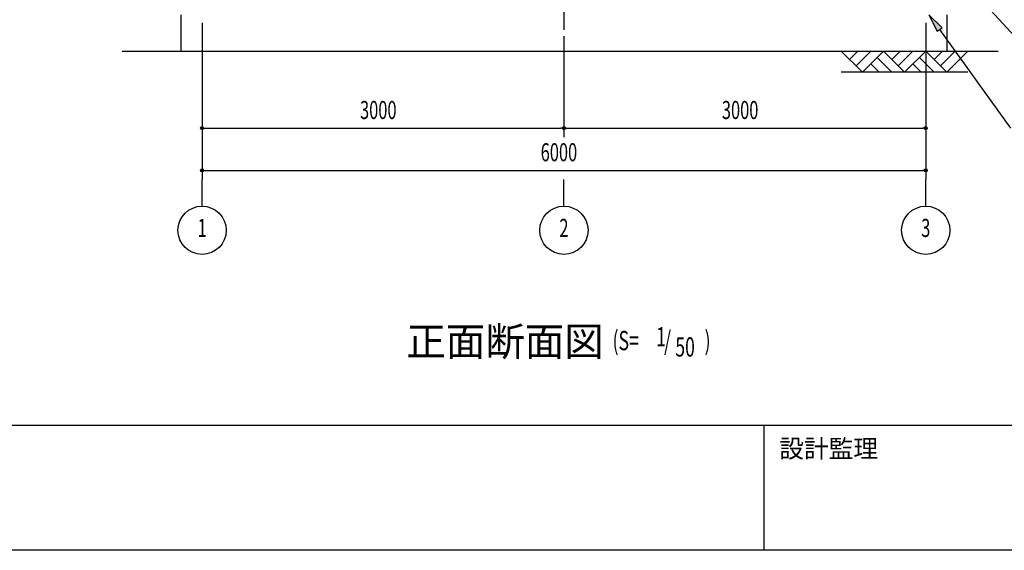
# Model space of a CAD drawing. Extents: x 1667 to 41127, y 644 to 28700.
# Drawn here: x 6112 to 14276, y 1018 to 5414 of the extents above; entities that cross this region are included whole.
import ezdxf
from ezdxf.enums import TextEntityAlignment as Align

# ---------------------------------------------------------------- set-up
doc = ezdxf.new("R2010")
doc.units = 0
doc.header["$LTSCALE"] = 50
doc.header["$MEASUREMENT"] = 0
doc.linetypes.add('1PL-20', pattern=[23, 20, -1, 1, -1])
doc.linetypes.add('1PL-M', pattern=[15, 12, -1, 1, -1])
for name, color, linetype in [('0-後柱中', 3, 'CONTINUOUS'), ('1PL-31', 6, '1PL-20'), ('HIKIDASHI', 6, 'CONTINUOUS'), ('SUNPOU', 4, 'CONTINUOUS'), ('U3', 6, 'CONTINUOUS'), ('WAKUMOJI-01', 130, 'CONTINUOUS'), ('WAKUSEN-01', 50, 'CONTINUOUS'), ('WAKUSEN-02', 130, 'CONTINUOUS')]:
    doc.layers.add(name, color=color, linetype=linetype)
doc.styles.add('00', font='ROMANS', dxfattribs={"width": 0.666667, "bigfont": 'BIGFONT'})
doc.styles.get("Standard").update_dxf_attribs({"font": 'SIMPLEX', "bigfont": 'BIGFONT'})
doc.styles.add('WAKUMOJI', font='SIMPLEX', dxfattribs={"height": 3, "bigfont": 'BIGFONT'})

msp = doc.modelspace()

# ---------------------------------------------------------------- linework, layer by layer
at = {"layer": '0-後柱中', "color": 6, "linetype": '1PL-M'}
msp.add_line((10624.3, 9473.6), (10624.3, 5328.6), dxfattribs=at)
at = {"layer": '1PL-31'}
for p, q in [((7624.3, 3868.8), (7624.3, 4090.6)), ((10624.3, 3868.8), (10624.3, 4090.6)), ((13624.3, 3868.8), (13624.3, 4090.6))]:
    msp.add_line(p, q, dxfattribs=at)
at = {"layer": 'HIKIDASHI'}
for p, q in [((13800.5, 5888.9), (14735.9, 4865.6)), ((13759, 5346.5), (13651, 5453.6)), ((13651, 5453.6), (13718.4, 5317.3)), ((13718.4, 5317.3), (13759, 5346.5)), ((13738.7, 5331.9), (14326.8, 4515.6))]:
    msp.add_line(p, q, dxfattribs=at)
msp.add_solid([(13759, 5346.5), (13718.4, 5317.3), (13651, 5453.6)], dxfattribs=at)
at = {"layer": 'SUNPOU'}
for p, q in [((7624.3, 5388.6), (7624.3, 4090.6)), ((7624.3, 5388.6), (7624.3, 4440.6)), ((13624.3, 5388.6), (13624.3, 4090.6)), ((13624.3, 5388.6), (13624.3, 4440.6)), ((10624.3, 5278.6), (10624.3, 4440.6)), ((10624.3, 5278.6), (10624.3, 4440.6)), ((7636.8, 4515.6), (7649.3, 4515.6)), ((7649.3, 4515.6), (10599.3, 4515.6)), ((10611.8, 4515.6), (10599.3, 4515.6)), ((10636.8, 4515.6), (10649.3, 4515.6)), ((10649.3, 4515.6), (13599.3, 4515.6)), ((13611.8, 4515.6), (13599.3, 4515.6)), ((7636.8, 4165.6), (7649.3, 4165.6)), ((7649.3, 4165.6), (13599.3, 4165.6)), ((13611.8, 4165.6), (13599.3, 4165.6))]:
    msp.add_line(p, q, dxfattribs=at)
for centre, radius in [((7624.3, 4515.6), 12.5), ((10624.3, 4515.6), 12.5), ((10624.3, 4515.6), 12.5), ((13624.3, 4515.6), 12.5), ((7624.3, 4165.6), 12.5), ((13624.3, 4165.6), 12.5), ((7624.3, 3668.8), 200), ((10624.3, 3668.8), 200), ((13624.3, 3668.8), 200)]:
    msp.add_circle(centre, radius, dxfattribs=at)
for centre, start, end in [((7624.3, 4515.6), 0, 180), ((7624.3, 4515.6), 180, 0), ((10624.3, 4515.6), 0, 180), ((10624.3, 4515.6), 0, 180), ((10624.3, 4515.6), 180, 0), ((10624.3, 4515.6), 180, 0), ((13624.3, 4515.6), 0, 180), ((13624.3, 4515.6), 180, 0), ((7624.3, 4165.6), 0, 180), ((7624.3, 4165.6), 180, 0), ((13624.3, 4165.6), 0, 180), ((13624.3, 4165.6), 180, 0)]:
    msp.add_arc(centre, 6.25, start, end, dxfattribs=at)
at = {"layer": 'U3'}
for p, q in [((7449.3, 5453.6), (7449.3, 5153.6)), ((13799.3, 5453.6), (13799.3, 5153.6)), ((6961.4, 5153.6), (14224.3, 5153.6)), ((12924.3, 5153.6), (13099.3, 4978.6)), ((12993.2, 5084.7), (13062.2, 5153.6)), ((13046.3, 5031.7), (13168.2, 5153.6)), ((13099.3, 4978.6), (13274.3, 5153.6)), ((13274.3, 5153.6), (13449.3, 4978.6)), ((13343.2, 5084.7), (13412.2, 5153.6)), ((13396.3, 5031.7), (13518.2, 5153.6)), ((13449.3, 4978.6), (13624.3, 5153.6)), ((13624.3, 5153.6), (13799.3, 4978.6)), ((13693.2, 5084.7), (13762.2, 5153.6)), ((13746.3, 5031.7), (13868.2, 5153.6)), ((13799.3, 4978.6), (13974.3, 5153.6)), ((13221.3, 5100.6), (13343.2, 4978.6)), ((13571.3, 5100.6), (13693.2, 4978.6)), ((13168.2, 5047.6), (13237.2, 4978.6)), ((13518.2, 5047.6), (13587.2, 4978.6)), ((13974.3, 4978.6), (12924.3, 4978.6))]:
    msp.add_line(p, q, dxfattribs=at)
at = {"layer": 'WAKUSEN-01'}
for p, q in [((41127.5, 2052.5), (1667.5, 2052.5)), ((41127.5, 2052.5), (1667.5, 2052.5)), ((41127.5, 1017.5), (1667.5, 1017.5))]:
    msp.add_line(p, q, dxfattribs=at)
at = {"layer": 'WAKUSEN-02'}
msp.add_line((12285, 1017.5), (12285, 2052.5), dxfattribs=at)
msp.add_line((12285, 1017.5), (12285, 2052.5), dxfattribs=at)

# ---------------------------------------------------------------- texts
at = {"layer": 'HIKIDASHI'}
msp.add_text('正面断面図', height=240, dxfattribs=at).set_placement((9317.8, 2627.4))
at = {"layer": 'HIKIDASHI', "style": '00', "width": 0.67}
for s, p in [('1', (11388.9, 2706.2)), ('(S=', (11027.5, 2675.1)), ('/', (11455.2, 2675.1)), ('50', (11547.8, 2622.7)), (')', (11790.6, 2675.1))]:
    msp.add_text(s, height=160, dxfattribs=at).set_placement(p)
at = {"layer": 'SUNPOU', "style": '00', "width": 0.666667}
for s, p in [('3000', (8933.8, 4590.6)), ('3000', (11933.8, 4590.6)), ('6000', (10431.5, 4240.6))]:
    msp.add_text(s, height=150, dxfattribs=at).set_placement(p)
for s, p in [('1', (7624.3, 3668.8)), ('2', (10624.3, 3668.8)), ('3', (13624.3, 3668.8))]:
    msp.add_text(s, height=150, dxfattribs=at).set_placement(p, align=Align.MIDDLE)
at = {"layer": 'WAKUMOJI-01', "style": 'WAKUMOJI'}
msp.add_text('設計監理', height=150, dxfattribs=at).set_placement((12410, 1785))
msp.add_text('設計監理', height=150, dxfattribs=at).set_placement((12410, 1785))

doc.saveas('drawing.dxf')
